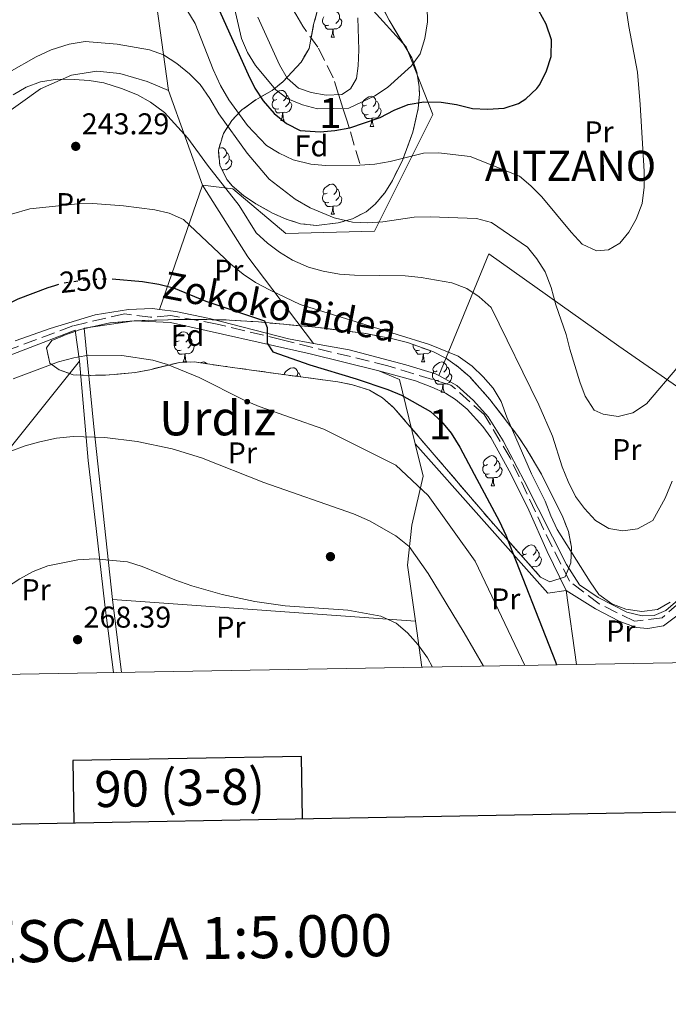
# Model space of a CAD drawing. Extents: x 616101 to 620607, y 775503 to 778550.
# Drawn here: x 618677 to 618892, y 775831 to 776159 of the extents above; entities that cross this region are included whole.
import ezdxf
from ezdxf.enums import TextEntityAlignment as Align

# ---------------------------------------------------------------- set-up
doc = ezdxf.new("R2010")
doc.units = 0
doc.header["$MEASUREMENT"] = 0
doc.linetypes.add('DGN Style 3', pattern=[6.418258, 4.58447, -1.833788])
doc.linetypes.add('DGN Style 5', pattern=[3.209129, 1.375341, -1.833788])
for name, color, linetype in [('Nivel 11', 7, 'Continuous'), ('Nivel 16', 7, 'Continuous'), ('Nivel 17', 7, 'Continuous'), ('Nivel 20', 7, 'Continuous'), ('Nivel 21', 7, 'Continuous'), ('Nivel 22', 7, 'Continuous'), ('Nivel 35', 7, 'Continuous'), ('Nivel 36', 7, 'Continuous'), ('Nivel 37', 7, 'Continuous'), ('Nivel 4', 7, 'Continuous'), ('Nivel 41', 7, 'Continuous'), ('Nivel 44', 7, 'Continuous'), ('Nivel 45', 7, 'Continuous'), ('Nivel 48', 7, 'Continuous'), ('Nivel 5', 7, 'Continuous'), ('Nivel 57', 7, 'Continuous'), ('Nivel 61', 7, 'Continuous'), ('Nivel 63', 7, 'Continuous'), ('Nivel 7', 7, 'Continuous')]:
    doc.layers.add(name, color=color, linetype=linetype)
doc.styles.add('Style-arial', font='arial.shx', dxfattribs={"bigfont": 'arialbig.shx'})
doc.styles.add('Style-ariali', font='ariali.shx', dxfattribs={"bigfont": 'arialibig.shx'})
doc.styles.add('Style-arialn', font='arialn.shx', dxfattribs={"bigfont": 'arialnbig.shx'})
doc.styles.add('Style-font002', font='font002.shx')
doc.styles.add('Style-times', font='times.shx', dxfattribs={"bigfont": 'timesbig.shx'})
doc.linetypes.add('5zonar', pattern='A,-5,[1,dgnlstyle.shx,S=0.08,R=0,X=0,Y=0],-5', length=10)

# ---------------------------------------------------------------- blocks, each defined once
blk = doc.blocks.new('5PERFI')
at = {"layer": 'Nivel 17', "linetype": 'Continuous', "lineweight": 0}
h = blk.add_hatch(color=19, dxfattribs=at)
edge = h.paths.add_edge_path()
edge.add_arc((1.001171767711639e-08, 1.001171767711639e-08), 1.55999999786657, 315.0000000018422, 675.0000000018422)
blk = doc.blocks.new('5PATER')
at = {"layer": 'Nivel 7', "linetype": 'Continuous', "lineweight": 0}
h = blk.add_hatch(color=19, dxfattribs=at)
edge = h.paths.add_edge_path()
edge.add_arc((1.001171767711639e-08, 1.001171767711639e-08), 1.559999997486652, 315.0000000018422, 675.0000000018422)

msp = doc.modelspace()

# ---------------------------------------------------------------- linework, layer by layer
at = {"layer": 'Nivel 11', "color": 142, "linetype": 'DGN Style 3', "lineweight": 13}
msp.add_polyline3d([(618789.794, 776110.8600000001, 229.9), (618786.203, 776122.7660000001, 225), (618785.639, 776124.6340000001, 223.981), (618784.1540000001, 776129.317, 220), (618782.709, 776133.878, 215), (618780.9469999999, 776139.4340000001, 212.812), (618775.81, 776149.612, 210.676), (618770.7930000001, 776156.6510000001, 210.144), (618768.4580000001, 776160.577, 210), (618767.1769999999, 776162.7320000001, 209.924), (618764.808, 776174.9950000001, 209.545), (618762.6100000001, 776181.6089999999, 209.334), (618759.233, 776188.0009999999, 209.114), (618754.986, 776193.7760000001, 208.897), (618750.7250000001, 776198.3740000001, 208.395), (618745.935, 776204.7050000001, 208.295), (618739.97, 776211.1270000001, 208.295), (618735.227, 776214.7110000001, 208.295), (618732.152, 776220.159, 208.244), (618730.3330000001, 776225.592, 207.993), (618731.4010000001, 776229.815, 207.943)], dxfattribs=at)
at = {"layer": 'Nivel 16', "color": 1, "linetype": 'Continuous', "lineweight": 13, "ltscale": 0.5, "extrusion": (-0.009729246428881469, 0.06992558542871423, 0.9975047640319207), "elevation": 48484.64101058328, "flags": 128}
msp.add_lwpolyline([(-719889.7076268764, -681533.0726002064), (-719889.7076268762, -681557.9878999635)], dxfattribs=at)
at = {"layer": 'Nivel 16', "color": 1, "linetype": 'Continuous', "lineweight": 13, "ltscale": 0.5}
for points in [[(618584.152, 775939.226, 257.466), (618575.592, 775956.993, 255.744), (618565.3600000001, 775981.1130000001, 253.636), (618561.409, 775992.139, 253.134), (618561.45, 775995.747, 252.933), (618563.041, 775997.611, 252.933), (618565.8770000001, 775998.676, 252.933), (618585.6740000001, 776001.4280000001, 252.933), (618595.9040000001, 776004.29, 253.034), (618610.1070000001, 776011.656, 253.435), (618626.0719999999, 776022.139, 253.636), (618651.5079999999, 776037.689, 254.64), (618662.0760000001, 776042.743, 255.242), (618695.0860000001, 776055.381, 255.443), (618696.4580000001, 776045.091, 257.451)], [(618696.4580000001, 776045.091, 257.451), (618667.9680000001, 776009.5760000001, 261.667), (618648.1810000001, 775966.979, 264.277), (618639.6699999999, 775949.9780000001, 264.98), (618633.578, 775940.0860000001, 264.413)], [(618858.463, 775968.675, 246.218), (618868.2050000001, 775962.659, 245.916), (618876.084, 775958.5190000001, 246.067), (618881.6969999999, 775956.433, 246.218), (618885.6529999999, 775956.037, 246.419), (618890.8219999999, 775956.979, 246.772), (618895.287, 775960.2490000001, 247.225), (618907.638, 775973.254, 247.879), (618912.844, 775970.537, 247.879)]]:
    msp.add_polyline3d(points, dxfattribs=at)
at = {"layer": 'Nivel 20', "color": 19, "linetype": 'Continuous', "lineweight": 0, "ltscale": 0.5, "extrusion": (-0.03939261182533516, 0.1106489558235113, 0.9930785622037892), "elevation": 61743.3789200091}
msp.add_lwpolyline([(-843198.9708159715, -520010.792773639), (-843198.9708159715, -519977.0342984069)], dxfattribs=at)
at = {"layer": 'Nivel 20', "color": 19, "linetype": 'Continuous', "lineweight": 0, "ltscale": 0.5, "extrusion": (0.07153587073218548, 0.2078176645421621, 0.9755482753317898), "elevation": 205787.69429851}
msp.add_lwpolyline([(-332439.5224541045, -912309.2974474886), (-332439.5224541044, -912264.5037256628)], dxfattribs=at)
at = {"layer": 'Nivel 20', "color": 19, "linetype": 'Continuous', "lineweight": 0, "ltscale": 0.5, "extrusion": (-0.2307845475884879, -0.06435375949069268, 0.9708743926140967), "elevation": -192503.6214907075}
msp.add_lwpolyline([(-581389.8805841322, 781089.6413925039), (-581362.8404104197, 781098.018236039), (-581329.2497258235, 781111.8126893938)], dxfattribs=at)
at = {"layer": 'Nivel 20', "color": 19, "linetype": 'Continuous', "lineweight": 0, "ltscale": 0.5, "extrusion": (0.3388626963400391, 0.2075226397619319, 0.9176635696241832), "elevation": 370965.2908559426}
msp.add_lwpolyline([(338602.9462355732, -856072.2504800088), (338537.5533599051, -856084.9166322618), (338535.0577236923, -856091.1226190398)], dxfattribs=at)
at = {"layer": 'Nivel 20', "color": 19, "linetype": 'Continuous', "lineweight": 0, "ltscale": 0.5, "extrusion": (0.02377921316787002, -0.001718441828204518, 0.999715757592527), "elevation": 13646.68569088073}
msp.add_lwpolyline([(818542.9881353762, -561102.8622235011), (818542.9881353765, -561001.8187588635)], dxfattribs=at)
at = {"layer": 'Nivel 20', "color": 19, "linetype": 'Continuous', "lineweight": 0, "ltscale": 0.5, "extrusion": (-0.009349530460912438, 0.07769341626264886, 0.9969334578343729), "elevation": 54769.02010867486}
msp.add_lwpolyline([(-706985.6005364181, -694305.0386272604), (-706985.6005364184, -694329.6124667444)], dxfattribs=at)
at = {"layer": 'Nivel 20', "color": 19, "linetype": 'Continuous', "lineweight": 0, "ltscale": 0.5, "extrusion": (-0.01985756931717094, 0.1440874268661294, 0.9893657010225854), "elevation": 99780.30039661328}
msp.add_lwpolyline([(-718952.3282154829, -676894.9097056815), (-718952.3282154829, -676879.296021587)], dxfattribs=at)
at = {"layer": 'Nivel 20', "color": 19, "linetype": 'Continuous', "lineweight": 0, "ltscale": 0.5}
for points in [[(618632.9369999999, 776161.575, 224.412), (618633.6869999999, 776162.679, 224.302), (618651.933, 776187.3319999999, 221.541), (618664.6470000001, 776201.538, 220.287), (618672.003, 776206.865, 219.985), (618680.338, 776208.652, 219.985), (618685.2790000001, 776208.594, 220.287), (618690.74, 776206.1000000001, 220.839), (618707.0590000001, 776186.067, 227.615), (618722.176, 776163.9310000001, 233.588), (618726.139, 776135.2209999999, 239.725)], [(618737.3829999999, 776103.638, 243.69), (618747.565, 776102.422, 240.577), (618765.1200000001, 776087.6300000001, 239.072), (618794.621, 776088.3870000001, 237.465), (618814.051, 776127.2239999999, 228.531), (618805.212, 776149.7579999999, 222.808), (618793.1300000001, 776163.075, 219.596), (618796.091, 776174.963, 218.492), (618815.558, 776189.797, 221.667), (618820.9099999999, 776193.0109999999, 222.774), (618894.8530000001, 776182.176, 234.499), (618922.983, 776178.44, 238.323)], [(618655.932, 776112.46, 242.675), (618656.5490000001, 776113.2790000001, 242.586), (618670.189, 776126.22, 241.582), (618683.477, 776135.7920000001, 240.879), (618693.8829999999, 776140.3, 240.428), (618702.291, 776141.693, 240.377), (618709.969, 776140.898, 240.227), (618719.0360000001, 776138.2050000001, 239.926), (618726.139, 776135.2209999999, 239.725)], [(618816.0700000001, 776040.3, 245.465), (618832.675, 776080.8700000001, 237.161), (618875.913, 776050.027, 233.991), (618926.196, 776015.253, 245.666)], [(618707.5120000001, 775965.746, 267.034), (618701.274, 776023.2320000001, 261.311), (618698.0449999999, 776056.0549999999, 255.589), (618714.702, 776058.53, 254.585), (618726.774, 776057.9199999999, 253.682), (618773.244, 776047.5, 250.369), (618796.0819999999, 776041.9029999999, 249.064), (618802.9510000001, 776039, 249.365), (618808.2390000001, 776017.5249999999, 254.111)], [(618696.4580000001, 776045.091, 257.952), (618699.369, 776011.9569999999, 262.82), (618702.0889999999, 775989.415, 265.531), (618704.933, 775963.969, 267.539), (618707.854, 775941.378, 268.753)], [(618808.2390000001, 776017.5249999999, 254.111), (618810.892, 776006.75, 256.493), (618807.0959999999, 775990.479, 260.308), (618805.6869999999, 775977.1610000001, 262.516), (618808.264, 775958.4650000001, 265.291)]]:
    msp.add_polyline3d(points, dxfattribs=at)
at = {"layer": 'Nivel 20', "color": 92, "linetype": 'Continuous', "lineweight": 0, "ltscale": 0.5}
for points in [[(618723.1599999999, 776062.3189999999, 253.536), (618720.764, 776062.6370000001, 253.722), (618712.8389999999, 776062.3360000001, 254.023), (618701.6799999999, 776060.504, 254.324), (618686.7250000001, 776055.9709999999, 254.324), (618675.0560000001, 776051.8859999999, 254.283)], [(618774.4029999999, 776051.017, 249.002), (618766.061, 776052.5449999999, 249.606), (618739.7849999999, 776059.28, 252.116), (618728.517, 776061.6059999999, 253.12), (618723.1599999999, 776062.3189999999, 253.536)], [(618816.0700000001, 776040.3, 245.847), (618814.949, 776040.9199999999, 245.942), (618805.1000000001, 776043.858, 247.096), (618786.1769999999, 776048.861, 248.15), (618774.4029999999, 776051.017, 249.002)], [(618926.196, 776015.253, 247.023), (618921.56, 776009.5530000001, 246.975), (618916.791, 776000.462, 246.975), (618911.6740000001, 775986.4340000001, 247.025), (618906.8319999999, 775978.8160000001, 247.025), (618895.581, 775965.4709999999, 246.824), (618891.6170000001, 775962.0290000001, 246.824), (618887.6640000001, 775960.3589999999, 246.824), (618883.7320000001, 775960.264, 246.774), (618878.6529999999, 775961.4909999999, 246.774), (618869.067, 775966.334, 246.572), (618862.8570000001, 775970.5560000001, 246.321), (618858.5830000001, 775977.4310000001, 246.371), (618844.4210000001, 776005.284, 244.486), (618837.5149999999, 776018.541, 244.486), (618832.4299999999, 776026.5220000001, 244.637), (618827.5519999999, 776031.99, 244.888), (618822.041, 776036.9950000001, 245.339), (618816.0700000001, 776040.3, 245.847)]]:
    msp.add_polyline3d(points, dxfattribs=at)
at = {"layer": 'Nivel 21', "color": 19, "linetype": 'DGN Style 3', "lineweight": 0}
msp.add_polyline3d([(618912.585, 775982.773, 247.132), (618900.8659999999, 775968.8900000001, 246.32), (618890.381, 775959.635, 245.724), (618881.129, 775958.4780000001, 245.936), (618869.409, 775964.263, 245.463), (618859.541, 775971.783, 246.926), (618850.905, 775989.1359999999, 246.245), (618839.8030000001, 776012.8530000001, 246.252), (618831.1680000001, 776027.314, 246.764), (618820.065, 776037.1470000001, 247.26), (618799.094, 776043.51, 248.002), (618763.9369999999, 776052.1869999999, 248.657), (618742.3489999999, 776057.3929999999, 250.943), (618726.929, 776060.2849999999, 251.81), (618720.1440000001, 776059.7069999999, 252.239), (618711.5090000001, 776060.8640000001, 252.228), (618694.2380000001, 776056.815, 252.881), (618675.7339999999, 776049.8729999999, 253.04), (618659.6980000001, 776044.6670000001, 252.358), (618645.5109999999, 776036.5689999999, 252.286)], dxfattribs=at)
at = {"layer": 'Nivel 21', "color": 19, "linetype": 'Continuous', "lineweight": 0}
msp.add_polyline3d([(618796.0819999999, 776041.9029999999, 247.525), (618808.3119999999, 776038.541, 246.717), (618813.7660000001, 776036.473, 246.216), (618818.294, 776034.3859999999, 246.008), (618821.645, 776032.3330000001, 245.964), (618825.4780000001, 776029.119, 246.001), (618830.7380000001, 776023.341, 246.015), (618833.388, 776019.625, 246.015), (618839.9839999999, 776007.55, 246.015), (618845.9909999999, 775995.4450000001, 246.015), (618852.098, 775981.744, 246.019), (618858.463, 775968.675, 245.964)], dxfattribs=at)
at = {"layer": 'Nivel 22', "color": 25, "linetype": 'DGN Style 5', "lineweight": 30, "elevation": 250, "flags": 128}
msp.add_lwpolyline([(618688.3030000001, 776070.3219999999), (618690.8260000001, 776071.0930000001), (618696.0320000001, 776071.838), (618701.763, 776072.4299999999), (618706.7620000001, 776072.53), (618707.372, 776072.4780000001)], dxfattribs=at)
at = {"layer": 'Nivel 35', "color": 92, "linetype": '5zonar', "lineweight": 0, "ltscale": 0.5}
for points in [[(618794.2949999999, 776168.865, 226.724), (618799.5109999999, 776158.6089999999, 229.735), (618807.0530000001, 776146.129, 232.847), (618808.783, 776141.368, 233.401), (618809.52, 776136.398, 233.813), (618809.5800000001, 776134.021, 234.253), (618809.209, 776129.271, 235.606), (618807.3940000001, 776121.3389999999, 238.068), (618804.068, 776112.283, 240.594), (618800.6200000001, 776105.26, 242.485), (618798.04, 776101.092, 243.534), (618794.8729999999, 776097.368, 244.303), (618791.872, 776094.851, 244.593), (618787.314, 776092.4280000001, 244.627), (618782.538, 776091.1259999999, 244.568), (618775.362, 776090.287, 244.768), (618770.021, 776090.868, 244.894), (618765.2820000001, 776092.379, 244.894), (618760.744, 776094.3910000001, 244.894), (618755.1939999999, 776097.4709999999, 244.894), (618751.0249999999, 776100.1969999999, 244.894), (618747.337, 776103.4580000001, 244.894), (618745.5619999999, 776105.5819999999, 244.894), (618743.148, 776110.361, 244.804), (618742.6980000001, 776115.2990000001, 244.628), (618744.436, 776120.933, 244.549), (618747.152, 776125.2679999999, 243.716), (618750.547, 776128.7660000001, 241.786), (618755.1240000001, 776132.1400000001, 239.272), (618760.6499999999, 776135.213, 236.662)], [(618760.6499999999, 776135.213, 236.662), (618764.1070000001, 776138.1340000001, 234.586), (618770.2350000001, 776144.656, 230.545), (618772.8910000001, 776149.19, 228.43), (618774.395, 776157.173, 226.222), (618775.7, 776161.9550000001, 225.493)], [(618734.628, 776044.81, 262.967), (618729.753, 776044.6869999999, 263.471), (618719.913, 776042.2380000001, 263.963), (618715.1359999999, 776041.27, 263.971), (618705.169, 776040.432, 263.808), (618700.155, 776040.3430000001, 263.705), (618694.4210000001, 776040.568, 263.57), (618689.723, 776042.1969999999, 263.393), (618686.622, 776044.423, 263.168), (618685.4720000001, 776049.5349999999, 261.583), (618687.3360000001, 776051.9450000001, 260.759), (618692.0860000001, 776053.9990000001, 260.242), (618696.871, 776055.6470000001, 259.797), (618706.56, 776057.8030000001, 258.965), (618714.7080000001, 776058.531, 258.149), (618729.592, 776058.987, 256.248), (618744.4850000001, 776058.871, 254.482), (618756.031, 776058.1429999999, 253.59), (618776.1740000001, 776056.2520000001, 252.728), (618791.004, 776054.4380000001, 252.294), (618800.7849999999, 776052.5490000001, 252.066), (618805.6410000001, 776051.2590000001, 251.986), (618814.0449999999, 776048.2849999999, 251.924), (618818.5830000001, 776045.977, 251.926), (618822.6529999999, 776043.1359999999, 251.941), (618826.354, 776039.855, 251.966), (618833.04, 776032.338, 252.039), (618842.28, 776020.2920000001, 252.173), (618845.1270000001, 776016.054, 252.23), (618850.2110000001, 776007.4170000001, 252.376), (618857.3319999999, 775993.1939999999, 252.728), (618859.152, 775988.3859999999, 253.01), (618860.158, 775983.1340000001, 253.478), (618859.9510000001, 775977.9240000001, 253.971), (618858.132, 775973.2450000001, 254.326), (618852.97, 775971.6570000001, 254.453), (618849.885, 775973.2010000001, 254.535), (618833.3470000001, 775991.8840000001, 256.135), (618801.1229999999, 776029.5730000001, 255.495), (618797.354, 776032.865, 255.415), (618792.9739999999, 776035.3800000001, 255.346), (618787.3600000001, 776037.2150000001, 255.397), (618782.4539999999, 776038.2350000001, 255.642), (618763.538, 776040.726, 257.153), (618753.6980000001, 776042.121, 258.238), (618744.3389999999, 776043.443, 259.554), (618734.628, 776044.81, 262.967)]]:
    msp.add_polyline3d(points, dxfattribs=at)
at = {"layer": 'Nivel 36', "color": 92, "linetype": 'Continuous', "lineweight": 0, "flags": 128}
for points in [[(618782.088, 776161.422), (618782.5630000001, 776161.1070000001), (618782.878, 776160.467), (618783.038, 776160.1470000001), (618783.038, 776159.567), (618783.038, 776159.142), (618782.6680000001, 776158.452), (618782.2479999999, 776157.9720000001), (618781.7679999999, 776157.5519999999)], [(618779.4880000001, 776156.962), (618779.0630000001, 776156.8019999999), (618778.4780000001, 776156.862), (618778.003, 776157.0719999999), (618777.578, 776157.497), (618777.3630000001, 776158.0819999999), (618777.3630000001, 776158.5020000001), (618777.4180000001, 776159.087), (618777.8430000001, 776159.777)], [(618783.038, 776159.142), (618783.493, 776158.892), (618783.838, 776158.277), (618783.7280000001, 776157.5519999999), (618783.5179999999, 776156.912), (618782.933, 776156.172), (618782.138, 776155.692), (618781.288, 776155.797), (618780.858, 776155.6670000001)], [(618780.7479999999, 776155.6670000001), (618779.858, 776155.5819999999), (618779.013, 776155.5819999999), (618778.588, 776156.0120000001), (618778.2679999999, 776156.487), (618778.2679999999, 776156.8019999999)], [(618780.203, 776152.9820000001), (618780.638, 776154.142), (618780.7479999999, 776155.6670000001), (618780.858, 776155.6670000001), (618780.8929999999, 776155.0819999999), (618780.9280000001, 776154.3970000001), (618780.9979999999, 776153.7820000001), (618781.1130000001, 776153.382), (618781.328, 776152.9820000001)], [(618780.203, 776152.9820000001), (618781.328, 776152.9820000001)], [(618762.19, 776132.2380000001), (618761.6599999999, 776131.973), (618761.1300000001, 776132.0279999999), (618760.865, 776132.398), (618760.81, 776132.8230000001), (618760.97, 776133.3430000001), (618761.45, 776133.9380000001), (618762.085, 776134.4680000001), (618762.9850000001, 776135.0530000001), (618763.73, 776135.213), (618764.155, 776135.158), (618764.685, 776134.8430000001), (618765.2150000001, 776134.2579999999), (618765.375, 776133.618), (618765.2649999999, 776132.7679999999), (618764.8400000001, 776132.2380000001), (618764.4199999999, 776131.8130000001)], [(618762.7749999999, 776129.158), (618762.3500000001, 776128.9979999999), (618761.7649999999, 776129.058), (618761.29, 776129.2679999999), (618760.865, 776129.693), (618760.6499999999, 776130.2779999999), (618760.6499999999, 776130.6980000001), (618760.7050000001, 776131.283), (618761.1300000001, 776131.973)], [(618765.375, 776133.618), (618765.8500000001, 776133.3030000001), (618766.165, 776132.663), (618766.325, 776132.3430000001), (618766.325, 776131.763), (618766.325, 776131.338), (618765.9550000001, 776130.648), (618765.5349999999, 776130.1680000001), (618765.0549999999, 776129.7479999999)], [(618791.962, 776130.3330000001), (618791.432, 776130.068), (618790.902, 776130.1229999999), (618790.6370000001, 776130.493), (618790.5819999999, 776130.9180000001), (618790.7420000001, 776131.4380000001), (618791.2220000001, 776132.033), (618791.8570000001, 776132.5630000001), (618792.757, 776133.148), (618793.5020000001, 776133.308), (618793.9269999999, 776133.253), (618794.4569999999, 776132.9380000001), (618794.987, 776132.3530000001), (618795.1470000001, 776131.713), (618795.037, 776130.8630000001), (618794.612, 776130.3330000001), (618794.192, 776129.908)], [(618795.1470000001, 776131.713), (618795.622, 776131.398), (618795.9369999999, 776130.7579999999), (618796.0970000001, 776130.4380000001), (618796.0970000001, 776129.858), (618796.0970000001, 776129.433), (618795.727, 776128.743), (618795.307, 776128.263), (618794.827, 776127.8430000001)], [(618764.0349999999, 776127.8630000001), (618763.145, 776127.7779999999), (618762.3, 776127.7779999999), (618761.875, 776128.2080000001), (618761.5549999999, 776128.683), (618761.5549999999, 776128.9979999999)], [(618766.325, 776131.338), (618766.78, 776131.088), (618767.125, 776130.473), (618767.0149999999, 776129.7479999999), (618766.8049999999, 776129.108), (618766.22, 776128.368), (618765.425, 776127.888), (618764.575, 776127.993), (618764.145, 776127.8630000001)], [(618792.547, 776127.253), (618792.122, 776127.0930000001), (618791.537, 776127.1529999999), (618791.0619999999, 776127.3630000001), (618790.6370000001, 776127.788), (618790.422, 776128.3729999999), (618790.422, 776128.7930000001), (618790.477, 776129.378), (618790.902, 776130.068)], [(618796.0970000001, 776129.433), (618796.5519999999, 776129.183), (618796.8970000001, 776128.568), (618796.787, 776127.8430000001), (618796.577, 776127.203), (618795.9920000001, 776126.463), (618795.1969999999, 776125.983), (618794.3470000001, 776126.088), (618793.9169999999, 776125.9580000001)], [(618763.49, 776125.1780000001), (618763.925, 776126.338), (618764.0349999999, 776127.8630000001), (618764.145, 776127.8630000001), (618764.1799999999, 776127.2779999999), (618764.2150000001, 776126.5930000001), (618764.2849999999, 776125.9780000001), (618764.3999999999, 776125.578), (618764.615, 776125.1780000001)], [(618763.49, 776125.1780000001), (618764.615, 776125.1780000001)], [(618793.807, 776125.9580000001), (618792.9169999999, 776125.8729999999), (618792.0719999999, 776125.8729999999), (618791.6470000001, 776126.3030000001), (618791.327, 776126.7779999999), (618791.327, 776127.0930000001)], [(618793.2620000001, 776123.273), (618793.6969999999, 776124.433), (618793.807, 776125.9580000001), (618793.9169999999, 776125.9580000001), (618793.952, 776125.3729999999), (618793.987, 776124.6880000001), (618794.057, 776124.0730000001), (618794.172, 776123.673), (618794.3870000001, 776123.273)], [(618793.2620000001, 776123.273), (618794.3870000001, 776123.273)], [(618742.8929999999, 776115.9310000001), (618743.007, 776116.0050000001), (618743.7520000001, 776116.165), (618744.1769999999, 776116.1100000001), (618744.7069999999, 776115.7949999999), (618745.237, 776115.21), (618745.3970000001, 776114.5700000001), (618745.287, 776113.72), (618744.862, 776113.19), (618744.442, 776112.7650000001)], [(618746.3470000001, 776112.29), (618746.8019999999, 776112.04), (618747.1470000001, 776111.425), (618747.037, 776110.7), (618746.827, 776110.06), (618746.2420000001, 776109.3200000001), (618745.4469999999, 776108.8400000001), (618744.5970000001, 776108.9450000001), (618744.1669999999, 776108.815)], [(618745.3970000001, 776114.5700000001), (618745.872, 776114.2550000001), (618746.1869999999, 776113.615), (618746.3470000001, 776113.2949999999), (618746.3470000001, 776112.7150000001), (618746.3470000001, 776112.29), (618745.977, 776111.6000000001), (618745.557, 776111.1200000001), (618745.077, 776110.7)], [(618744.057, 776108.815), (618743.935, 776108.8030000001)], [(618744.041, 776108.5930000001), (618744.057, 776108.815), (618744.1669999999, 776108.815), (618744.199, 776108.28)], [(618778.9029999999, 776101.05), (618778.3729999999, 776100.7849999999), (618777.8430000001, 776100.8400000001), (618777.578, 776101.21), (618777.523, 776101.635), (618777.683, 776102.155), (618778.163, 776102.75), (618778.798, 776103.28), (618779.6980000001, 776103.865), (618780.443, 776104.0249999999), (618780.868, 776103.97), (618781.398, 776103.655), (618781.9280000001, 776103.0700000001), (618782.088, 776102.4299999999), (618781.9780000001, 776101.5800000001), (618781.5530000001, 776101.05), (618781.1329999999, 776100.625)], [(618782.088, 776102.4299999999), (618782.5630000001, 776102.115), (618782.878, 776101.4750000001), (618783.038, 776101.155), (618783.038, 776100.575), (618783.038, 776100.1499999999), (618782.6680000001, 776099.46), (618782.2479999999, 776098.98), (618781.7679999999, 776098.56)], [(618779.4880000001, 776097.97), (618779.0630000001, 776097.81), (618778.4780000001, 776097.8700000001), (618778.003, 776098.0800000001), (618777.578, 776098.5050000001), (618777.3630000001, 776099.0900000001), (618777.3630000001, 776099.51), (618777.4180000001, 776100.095), (618777.8430000001, 776100.7849999999)], [(618783.038, 776100.1499999999), (618783.493, 776099.8999999999), (618783.838, 776099.2849999999), (618783.7280000001, 776098.56), (618783.5179999999, 776097.9199999999), (618782.933, 776097.1799999999), (618782.138, 776096.7), (618781.288, 776096.8049999999), (618780.858, 776096.675)], [(618780.7479999999, 776096.675), (618779.858, 776096.5900000001), (618779.013, 776096.5900000001), (618778.588, 776097.02), (618778.2679999999, 776097.4950000001), (618778.2679999999, 776097.81)], [(618780.203, 776093.99), (618780.638, 776095.1499999999), (618780.7479999999, 776096.675), (618780.858, 776096.675), (618780.8929999999, 776096.0900000001), (618780.9280000001, 776095.405), (618780.9979999999, 776094.79), (618781.1130000001, 776094.3900000001), (618781.328, 776093.99)], [(618780.203, 776093.99), (618781.328, 776093.99)], [(618729.693, 776051.8700000001), (618729.163, 776051.605), (618728.6329999999, 776051.6599999999), (618728.368, 776052.03), (618728.3130000001, 776052.4550000001), (618728.473, 776052.9750000001), (618728.953, 776053.5700000001), (618729.588, 776054.1000000001), (618730.4880000001, 776054.685), (618731.233, 776054.845), (618731.658, 776054.79), (618732.1880000001, 776054.4750000001), (618732.7180000001, 776053.8900000001), (618732.878, 776053.25), (618732.7679999999, 776052.3999999999), (618732.3430000001, 776051.8700000001), (618731.923, 776051.4450000001)], [(618732.878, 776053.25), (618733.3530000001, 776052.935), (618733.6680000001, 776052.2949999999), (618733.828, 776051.9750000001), (618733.828, 776051.395), (618733.828, 776050.97), (618733.4580000001, 776050.28), (618733.038, 776049.8), (618732.558, 776049.3800000001)], [(618730.2779999999, 776048.79), (618729.8530000001, 776048.6300000001), (618729.2679999999, 776048.69), (618728.7930000001, 776048.8999999999), (618728.368, 776049.325), (618728.1529999999, 776049.9099999999), (618728.1529999999, 776050.3300000001), (618728.2080000001, 776050.915), (618728.6329999999, 776051.605)], [(618733.828, 776050.97), (618734.283, 776050.72), (618734.628, 776050.105), (618734.5179999999, 776049.3800000001), (618734.308, 776048.74), (618733.723, 776048), (618732.9280000001, 776047.52), (618732.078, 776047.625), (618731.648, 776047.4950000001)], [(618809.605, 776048.79), (618809.1799999999, 776048.6300000001), (618808.595, 776048.69), (618808.1200000001, 776048.8999999999), (618807.6950000001, 776049.325), (618807.48, 776049.9099999999), (618807.48, 776050.3300000001), (618807.5050000001, 776050.5989999999)], [(618731.538, 776047.4950000001), (618730.648, 776047.4099999999), (618729.8030000001, 776047.4099999999), (618729.378, 776047.8400000001), (618729.058, 776048.315), (618729.058, 776048.6300000001)], [(618730.993, 776044.81), (618731.4280000001, 776045.97), (618731.538, 776047.4950000001), (618731.648, 776047.4950000001), (618731.683, 776046.9099999999), (618731.7180000001, 776046.2250000001), (618731.788, 776045.6100000001), (618731.9029999999, 776045.21), (618732.118, 776044.81)], [(618810.865, 776047.4950000001), (618809.9750000001, 776047.4099999999), (618809.1300000001, 776047.4099999999), (618808.7050000001, 776047.8400000001), (618808.385, 776048.315), (618808.385, 776048.6300000001)], [(618810.3200000001, 776044.81), (618810.7550000001, 776045.97), (618810.865, 776047.4950000001), (618810.9750000001, 776047.4950000001), (618811.01, 776046.9099999999), (618811.0449999999, 776046.2250000001), (618811.115, 776045.6100000001), (618811.23, 776045.21), (618811.4450000001, 776044.81)], [(618813.4439999999, 776048.4979999999), (618813.05, 776048), (618812.2550000001, 776047.52), (618811.405, 776047.625), (618810.9750000001, 776047.4950000001)], [(618730.993, 776044.81), (618732.118, 776044.81)], [(618736.75, 776044.5109999999), (618736.963, 776044.6499999999), (618737.7080000001, 776044.81), (618738.1329999999, 776044.7550000001), (618738.663, 776044.44), (618738.869, 776044.213)], [(618810.3200000001, 776044.81), (618811.4450000001, 776044.81)], [(618815.4950000001, 776041.835), (618814.9650000001, 776041.5700000001), (618814.435, 776041.625), (618814.1699999999, 776041.9950000001), (618814.115, 776042.4199999999), (618814.2749999999, 776042.94), (618814.7550000001, 776043.5349999999), (618815.3899999999, 776044.065), (618816.29, 776044.6499999999), (618817.0349999999, 776044.81), (618817.46, 776044.7550000001), (618817.99, 776044.44), (618818.52, 776043.855), (618818.6799999999, 776043.2150000001), (618818.5700000001, 776042.365), (618818.145, 776041.835), (618817.7250000001, 776041.4099999999)], [(618818.6799999999, 776043.2150000001), (618819.155, 776042.8999999999), (618819.47, 776042.26), (618819.6300000001, 776041.94), (618819.6300000001, 776041.3600000001), (618819.6300000001, 776040.935), (618819.26, 776040.2450000001), (618818.8400000001, 776039.7650000001), (618818.3600000001, 776039.345)], [(618764.5830000001, 776040.588), (618764.72, 776041.0349999999), (618765.2, 776041.6300000001), (618765.835, 776042.1599999999), (618766.7350000001, 776042.7450000001), (618767.48, 776042.905), (618767.905, 776042.8500000001), (618768.435, 776042.5349999999), (618768.9650000001, 776041.95), (618769.125, 776041.31), (618769.0149999999, 776040.46), (618768.685, 776040.048)], [(618769.125, 776041.31), (618769.6000000001, 776040.9950000001), (618769.915, 776040.355), (618770.075, 776040.0349999999), (618770.075, 776039.865)], [(618816.0800000001, 776038.7550000001), (618815.655, 776038.595), (618815.0700000001, 776038.655), (618814.595, 776038.865), (618814.1699999999, 776039.29), (618813.9550000001, 776039.875), (618813.9550000001, 776040.2949999999), (618814.01, 776040.8800000001), (618814.435, 776041.5700000001)], [(618819.6300000001, 776040.935), (618820.085, 776040.685), (618820.4299999999, 776040.0700000001), (618820.3200000001, 776039.345), (618820.1100000001, 776038.7050000001), (618819.5249999999, 776037.9650000001), (618818.73, 776037.4850000001), (618817.8800000001, 776037.5900000001), (618817.45, 776037.46)], [(618817.3400000001, 776037.46), (618816.45, 776037.375), (618815.605, 776037.375), (618815.1799999999, 776037.8049999999), (618814.8600000001, 776038.28), (618814.8600000001, 776038.595)], [(618816.7949999999, 776034.7749999999), (618817.23, 776035.935), (618817.3400000001, 776037.46), (618817.45, 776037.46), (618817.4850000001, 776036.875), (618817.52, 776036.19), (618817.5900000001, 776035.575), (618817.7050000001, 776035.175), (618817.9199999999, 776034.7749999999)], [(618816.7949999999, 776034.7749999999), (618817.9199999999, 776034.7749999999)], [(618832.7930000001, 776007.567), (618832.368, 776007.4070000001), (618831.783, 776007.467), (618831.308, 776007.6769999999), (618830.8829999999, 776008.102), (618830.6680000001, 776008.6869999999), (618830.6680000001, 776009.1070000001), (618830.723, 776009.692), (618831.148, 776010.382)], [(618832.2080000001, 776010.6470000001), (618831.6780000001, 776010.382), (618831.148, 776010.4369999999), (618830.8829999999, 776010.807), (618830.828, 776011.2320000001), (618830.9880000001, 776011.7520000001), (618831.4680000001, 776012.3470000001), (618832.1030000001, 776012.8770000001), (618833.003, 776013.462), (618833.7479999999, 776013.622), (618834.173, 776013.567), (618834.703, 776013.2520000001), (618835.233, 776012.6670000001), (618835.3929999999, 776012.027), (618835.283, 776011.1769999999), (618834.858, 776010.6470000001), (618834.4380000001, 776010.2220000001)], [(618835.3929999999, 776012.027), (618835.868, 776011.712), (618836.183, 776011.0719999999), (618836.3430000001, 776010.7520000001), (618836.3430000001, 776010.172), (618836.3430000001, 776009.747), (618835.973, 776009.057), (618835.5530000001, 776008.577), (618835.0730000001, 776008.1570000001)], [(618834.0530000001, 776006.2720000001), (618833.163, 776006.1869999999), (618832.318, 776006.1869999999), (618831.8929999999, 776006.6170000001), (618831.5730000001, 776007.092), (618831.5730000001, 776007.4070000001)], [(618836.3430000001, 776009.747), (618836.798, 776009.497), (618837.1429999999, 776008.882), (618837.033, 776008.1570000001), (618836.8230000001, 776007.517), (618836.2380000001, 776006.777), (618835.443, 776006.297), (618834.5930000001, 776006.402), (618834.163, 776006.2720000001)], [(618833.5079999999, 776003.587), (618833.943, 776004.747), (618834.0530000001, 776006.2720000001), (618834.163, 776006.2720000001), (618834.1980000001, 776005.6869999999), (618834.233, 776005.0020000001), (618834.3030000001, 776004.3870000001), (618834.4180000001, 776003.987), (618834.6329999999, 776003.587)], [(618833.5079999999, 776003.587), (618834.6329999999, 776003.587)], [(618845.267, 775980.9380000001), (618844.737, 775980.673), (618844.2069999999, 775980.7280000001), (618843.942, 775981.098), (618843.8870000001, 775981.523), (618844.047, 775982.0430000001), (618844.527, 775982.638), (618845.162, 775983.1680000001), (618846.0619999999, 775983.753), (618846.807, 775983.913), (618847.2320000001, 775983.858), (618847.7620000001, 775983.5430000001), (618848.2919999999, 775982.9580000001), (618848.452, 775982.318), (618848.342, 775981.4680000001), (618847.9169999999, 775980.9380000001), (618847.497, 775980.513)], [(618848.452, 775982.318), (618848.9269999999, 775982.003), (618849.2420000001, 775981.3630000001), (618849.402, 775981.0430000001), (618849.402, 775980.463), (618849.402, 775980.038), (618849.0320000001, 775979.348), (618848.612, 775978.868), (618848.132, 775978.4480000001)], [(618843.8230000001, 775980.0490000001), (618844.2069999999, 775980.673)], [(618845.852, 775977.858), (618845.7849999999, 775977.8330000001)], [(618849.402, 775980.038), (618849.8570000001, 775979.788), (618850.202, 775979.173), (618850.092, 775978.4480000001), (618849.882, 775977.808), (618849.297, 775977.068), (618848.5020000001, 775976.588), (618847.652, 775976.693), (618847.2220000001, 775976.5630000001)], [(618847.112, 775976.5630000001), (618846.925, 775976.5449999999)], [(618847.0970000001, 775976.351), (618847.112, 775976.5630000001), (618847.2220000001, 775976.5630000001), (618847.2450000001, 775976.1840000001)]]:
    msp.add_lwpolyline(points, dxfattribs=at)
at = {"layer": 'Nivel 4', "color": 25, "linetype": 'Continuous', "lineweight": 30, "flags": 128}
for points, elevation in [([(618741.567, 776165.209), (618752.592, 776140.5519999999), (618754.892, 776135.976), (618757.662, 776131.815), (618761.2250000001, 776127.5900000001), (618765.4240000001, 776124.246), (618769.8729999999, 776121.922), (618776.5290000001, 776121.4510000001), (618781.5120000001, 776121.858), (618786.462, 776122.8160000001), (618796.507, 776126.24), (618801.2409999999, 776128.6950000001), (618805.8600000001, 776130.5970000001), (618811.0789999999, 776131.382), (618816.8019999999, 776131.3389999999), (618821.969, 776130.4950000001), (618827.287, 776129.179), (618832.2820000001, 776128.9610000001), (618837.8, 776129.371), (618842.52, 776130.909), (618845.051, 776132.425), (618848.702, 776135.862), (618849.656, 776137.2350000001), (618851.9040000001, 776141.7579999999), (618853.4199999999, 776146.527), (618853.544, 776152.0800000001), (618851.77, 776157.29), (618849.311, 776161.71)], 225), ([(618548.274, 776036.395), (618551.8659999999, 776026.692), (618554.656, 776022.466), (618558.226, 776018.243), (618562.264, 776015.2960000001), (618567.587, 776013.585), (618572.574, 776013.2010000001), (618583.744, 776013.5549999999), (618588.929, 776014.28), (618599.788, 776017.2920000001), (618609.2479999999, 776021.4180000001), (618613.619, 776023.844), (618622.6799999999, 776029.8910000001), (618626.7919999999, 776032.824), (618638.524, 776043.5120000001), (618642.7990000001, 776046.9140000001), (618651.6200000001, 776052.8130000001), (618661.602, 776058.619), (618676.1170000001, 776065.824), (618686.044, 776069.631), (618688.3030000001, 776070.3219999999)], 250), ([(618707.372, 776072.4780000001), (618717.4410000001, 776071.621), (618722.9210000001, 776070.774), (618727.757, 776069.5079999999), (618738.5430000001, 776065.1030000001), (618758.087, 776058.547), (618758.99, 776056.2390000001), (618758.9299999999, 776051.0630000001), (618760.78, 776048.2180000001), (618773.1740000001, 776043.869), (618788.524, 776039.237), (618799.0689999999, 776035.696), (618803.692, 776033.7920000001), (618813.2579999999, 776028.3160000001), (618816.9850000001, 776024.979), (618820.1300000001, 776021.0900000001), (618823.004, 776016.439), (618827.763, 776007.442), (618836.21, 775991.7180000001), (618838.328, 775987.1969999999), (618854.8870000001, 775944.963), (618855.247, 775943.943)], 250)]:
    msp.add_lwpolyline(points, dxfattribs=dict(at, elevation=elevation))
at = {"layer": 'Nivel 5', "color": 25, "linetype": 'Continuous', "lineweight": 0, "flags": 128}
for points, elevation in [([(618732.2239999999, 776162.078), (618735.006, 776157.51), (618741, 776142.253), (618743.4480000001, 776136.8910000001), (618746.217, 776132.1529999999), (618752.3929999999, 776123.611), (618758.7479999999, 776116.949), (618762.986, 776114.298), (618767.6270000001, 776112.098), (618773.4210000001, 776110.662), (618778.408, 776110.2860000001), (618789.7320000001, 776110.3160000001), (618794.716, 776110.699), (618799.8319999999, 776111.6229999999), (618810.9550000001, 776114.307), (618815.9539999999, 776114.419), (618826.4720000001, 776113.186), (618842.9280000001, 776106.7110000001), (618846.7280000001, 776103.463), (618850.345, 776099.8030000001), (618860.0889999999, 776088.0430000001), (618863.804, 776084.041), (618868.4850000001, 776081.852), (618872.473, 776082.183), (618876.3030000001, 776084.3389999999), (618879.271, 776088.027), (618881.736, 776092.372), (618883.7679999999, 776097.554), (618884.426, 776103.067), (618884.3859999999, 776108.2380000001), (618883.0889999999, 776130.5290000001), (618882.166, 776141.3090000001), (618879.254, 776156.517), (618877.7520000001, 776167.071)], 230), ([(618748.0290000001, 776162.578), (618750.422, 776152.5109999999), (618752.3470000001, 776147.8970000001), (618755.021, 776143.52), (618761.834, 776135.4369999999), (618765.831, 776132.4340000001), (618770.7180000001, 776130.4709999999), (618775.7220000001, 776129.159), (618786.078, 776129.3530000001), (618794.754, 776133.4880000001), (618798.9450000001, 776136.216), (618806.9469999999, 776143.3870000001), (618809.852, 776147.456), (618811.4029999999, 776152.5349999999), (618812.2930000001, 776158.071), (618812.1939999999, 776163.092)], 220), ([(618755.807, 776159.635), (618763.0279999999, 776143.7390000001), (618765.6440000001, 776139.3160000001), (618769.368, 776135.98), (618773.5889999999, 776134.5179999999), (618778.5989999999, 776133.676), (618783.7790000001, 776133.9299999999), (618786.6240000001, 776135.7790000001), (618788.703, 776139.2069999999), (618789.2220000001, 776143.436), (618789.4410000001, 776148.767), (618789.0930000001, 776159.4380000001)], 215), ([(618673.064, 776141.311), (618682.05, 776146.4450000001), (618687.101, 776148.73), (618693.094, 776150.649), (618698.4380000001, 776151.5279999999), (618709.0549999999, 776150.645), (618719.7409999999, 776148.7720000001), (618724.466, 776147.139), (618728.8700000001, 776144.1710000001), (618733.139, 776140.774), (618736.6059999999, 776137.1710000001), (618739.848, 776132.531), (618742.868, 776127.4839999999), (618752.2520000001, 776114.395)], 235), ([(618674.4070000001, 776133.821), (618678.7039999999, 776136.3729999999), (618683.541, 776138.105), (618689.131, 776138.9809999999), (618694.702, 776138.9199999999), (618699.7180000001, 776138.5490000001), (618704.646, 776137.716), (618710.5120000001, 776135.9140000001), (618715.821, 776133.8130000001), (618720.175, 776131.3600000001), (618724.736, 776127.8400000001), (618732.5959999999, 776119.344), (618739.0800000001, 776110.328), (618749.592, 776096.872), (618755.2919999999, 776087.865), (618759.0160000001, 776084.371), (618763.017, 776081.372), (618767.3360000001, 776078.757), (618772.729, 776076.369), (618777.5390000001, 776075.006), (618782.9739999999, 776074.061), (618788.041, 776073.682), (618804.854, 776073.4880000001), (618810.1810000001, 776072.956), (618820.3559999999, 776071.1130000001), (618825.355, 776069.3289999999), (618829.49, 776066.517), (618833.439, 776062.9610000001), (618849.2919999999, 776030.5549999999), (618853.848, 776020.074), (618857.071, 776009.8999999999), (618859.115, 776004.9809999999), (618861.5249999999, 775999.9820000001), (618864.531, 775995.9880000001), (618868.213, 775992.0449999999), (618872.6769999999, 775989.3119999999), (618877.2409999999, 775988.5519999999), (618882.1799999999, 775989.2520000001), (618887.3060000001, 775991.9979999999), (618891.362, 775999.51), (618893.7479999999, 776005.1070000001)], 240), ([(618752.2520000001, 776114.395), (618759.6300000001, 776105.71), (618768.2660000001, 776099.0490000001), (618773.227, 776096.1470000001), (618781.2139999999, 776092.8430000001), (618787.315, 776091.3600000001), (618792.4890000001, 776091.1440000001), (618797.4750000001, 776091.5050000001), (618807.827, 776092.9909999999), (618813.219, 776093.101), (618828.565, 776092.6140000001), (618833.591, 776091.297), (618845.608, 776083.03), (618848.7139999999, 776079.112), (618851.4610000001, 776074.8470000001), (618853.469, 776069.584), (618855.0149999999, 776063.811), (618858.4510000001, 776053.942), (618859.6259999999, 776049.0819999999), (618862.963, 776038.2220000001), (618864.774, 776033.3910000001), (618867.754, 776028.8130000001), (618870.777, 776027.3870000001), (618875.729, 776026.6470000001), (618880.5930000001, 776027.869), (618885.1710000001, 776030.8489999999), (618895.96, 776043.581)], 235), ([(618673.872, 776094.0109999999), (618679.9539999999, 776095.7679999999), (618695.9739999999, 776097.4650000001), (618700.973, 776097.565), (618711.1529999999, 776096.8219999999), (618721.52, 776095.4450000001), (618726.392, 776094.327), (618731.095, 776092.2450000001), (618746.882, 776077.425), (618750.922, 776074.084), (618755.088, 776071.3189999999), (618759.6880000001, 776068.848), (618769.9269999999, 776063.912), (618812.9280000001, 776050.622), (618822.453, 776046.747), (618827.1200000001, 776043.399), (618830.845, 776039.905), (618834.1140000001, 776036.1240000001), (618836.8459999999, 776031.6610000001), (618838.69, 776026.48), (618846.899, 776007.595), (618851.4380000001, 775998.4739999999), (618853.2960000001, 775993.5420000001), (618855.436, 775989.023), (618866.381, 775971.551), (618869.342, 775967.3670000001), (618873.629, 775964.2309999999), (618878.327, 775962.5260000001), (618883.591, 775961.7679999999), (618888.872, 775962.4210000001), (618893.0860000001, 775964.7930000001)], 245), ([(618674.4340000001, 776039.199), (618689.5590000001, 776044.8289999999), (618694.594, 776046.182), (618699.52, 776047.041), (618710.604, 776046.9380000001), (618720.861, 776045.423), (618725.727, 776043.967), (618736.307, 776039.6840000001), (618751.324, 776032.048), (618756.3049999999, 776029.96), (618777.7749999999, 776022.4750000001), (618801.794, 776010.432), (618812.4720000001, 776000.3219999999), (618828.1570000001, 775978.4680000001), (618844.6529999999, 775943.7590000001)], 255), ([(618668.8019999999, 776013.3800000001), (618678.412, 776016.8770000001), (618683.29, 776018.233), (618688.7949999999, 776019.4240000001), (618694.4480000001, 776019.986), (618704.9550000001, 776019.7080000001), (618715.69, 776018.3800000001), (618727.3670000001, 776015.8759999999), (618737.122, 776012.8900000001), (618757.7919999999, 776004.669), (618787.6240000001, 775994.2609999999), (618792.952, 775991.8670000001), (618801.7749999999, 775986.916), (618806.1880000001, 775983.3999999999), (618812.4720000001, 775974.3840000001), (618824.4539999999, 775954.5730000001), (618830.916, 775943.52)], 260), ([(618672.2180000001, 775969.73), (618676.6440000001, 775972.6599999999), (618681.044, 775975.0320000001), (618685.949, 775976.9450000001), (618695.9180000001, 775978.932), (618701.635, 775979.2779999999), (618712.4210000001, 775978.2490000001), (618717.4070000001, 775976.7220000001), (618728.25, 775972.2209999999), (618733.8740000001, 775970.273), (618744.023, 775967.3670000001), (618754.834, 775965.0109999999), (618764.973, 775963.642), (618785.8230000001, 775962.1810000001), (618796.8189999999, 775960.1340000001), (618801.8130000001, 775957.8800000001), (618805.6089999999, 775954.6270000001), (618809.2080000001, 775950.6780000001), (618812.2380000001, 775946.2920000001), (618813.906, 775943.2239999999)], 265)]:
    msp.add_lwpolyline(points, dxfattribs=dict(at, elevation=elevation))
at = {"layer": 'Nivel 57', "color": 92, "linetype": 'DGN Style 3', "lineweight": 0, "flags": 128}
for points in [[(618760.6499999999, 776135.213), (618755.1240000001, 776132.1400000001), (618750.547, 776128.7660000001), (618747.152, 776125.2679999999), (618744.436, 776120.933), (618742.6980000001, 776115.2990000001), (618743.148, 776110.361), (618745.5619999999, 776105.5819999999), (618747.337, 776103.4580000001), (618751.0249999999, 776100.1969999999), (618755.1939999999, 776097.4709999999), (618760.744, 776094.3910000001), (618765.2820000001, 776092.379), (618770.021, 776090.868), (618775.362, 776090.287), (618782.538, 776091.1259999999), (618787.314, 776092.4280000001), (618791.872, 776094.851), (618794.8729999999, 776097.368), (618798.04, 776101.092), (618800.6200000001, 776105.26), (618804.068, 776112.283), (618807.3940000001, 776121.3389999999), (618809.209, 776129.271), (618809.5800000001, 776134.021), (618809.52, 776136.398), (618808.783, 776141.368), (618807.0530000001, 776146.129), (618799.5109999999, 776158.6089999999), (618794.2949999999, 776168.865), (618793.9780000001, 776169.712), (618793.783, 776174.6529999999), (618792.3800000001, 776179.5549999999), (618791.9010000001, 776180.06), (618787.067, 776181.342), (618785.5079999999, 776180.869), (618781.122, 776177.406), (618778.9469999999, 776172.8130000001), (618775.7, 776161.9550000001), (618774.395, 776157.173), (618772.8910000001, 776149.19), (618770.2350000001, 776144.656), (618764.1070000001, 776138.1340000001)], [(618734.628, 776044.81), (618744.3389999999, 776043.443), (618753.6980000001, 776042.121), (618763.538, 776040.726), (618782.4539999999, 776038.2350000001), (618787.3600000001, 776037.2150000001), (618792.9739999999, 776035.3800000001), (618797.354, 776032.865), (618801.1229999999, 776029.5730000001), (618833.3470000001, 775991.8840000001), (618849.885, 775973.2010000001), (618852.97, 775971.6570000001), (618858.132, 775973.2450000001), (618859.9510000001, 775977.9240000001), (618860.158, 775983.1340000001), (618859.152, 775988.3859999999), (618857.3319999999, 775993.1939999999), (618850.2110000001, 776007.4170000001), (618845.1270000001, 776016.054), (618842.28, 776020.2920000001), (618833.04, 776032.338), (618826.354, 776039.855), (618822.6529999999, 776043.1359999999), (618818.5830000001, 776045.977), (618814.0449999999, 776048.2849999999), (618805.6410000001, 776051.2590000001), (618800.7849999999, 776052.5490000001), (618791.004, 776054.4380000001), (618776.1740000001, 776056.2520000001), (618756.031, 776058.1429999999), (618744.4850000001, 776058.871), (618729.592, 776058.987), (618714.7080000001, 776058.531), (618706.56, 776057.8030000001), (618696.871, 776055.6470000001), (618692.0860000001, 776053.9990000001), (618687.3360000001, 776051.9450000001), (618685.4720000001, 776049.5349999999), (618686.622, 776044.423), (618689.723, 776042.1969999999), (618694.4210000001, 776040.568), (618700.155, 776040.3430000001), (618705.169, 776040.432), (618715.1359999999, 776041.27), (618719.913, 776042.2380000001), (618729.753, 776044.6869999999)]]:
    msp.add_lwpolyline(points, close=True, dxfattribs=at)
at = {"layer": 'Nivel 61', "color": 19, "linetype": 'Continuous', "lineweight": 0}
msp.add_3dface([(616996.51, 778225.8500000001, 260), (620384.77, 778284.8300000001, 197.518), (620425.6499999999, 775971.27, 456), (617036.24, 775912.29, 319.942)], dxfattribs=at)
at = {"layer": 'Nivel 63', "color": 7, "linetype": 'Continuous', "lineweight": 30, "elevation": -0.25, "flags": 128}
for points in [[(616910.446, 778274.158), (616954.503, 775859.568), (620508.9029999999, 775924.423), (620464.898, 778336.0120000001), (616910.446, 778274.158)], [(618770.7509999999, 775892.7080000001), (618770.3910000001, 775913.426), (618694.23, 775912.101), (618694.592, 775891.318)]]:
    msp.add_lwpolyline(points, dxfattribs=at)
at = {"layer": 'Nivel 63', "color": 7, "linetype": 'Continuous', "lineweight": 0}
msp.add_3dface([(616153.088, 775503.0719999999, -0.25), (620607.4099999999, 775580.5830000001, -0.25), (620555.736, 778550.1440000001, -0.25), (616101.4140000001, 778472.6329999999, -0.25)], dxfattribs=at)

# ---------------------------------------------------------------- block references
at = {"layer": 'Nivel 17', "color": 19, "linetype": 'Continuous', "lineweight": 0}
msp.add_blockref('5PERFI', (618780.0009999999, 775980.0009999999, 263.256), dxfattribs=at)
at = {"layer": 'Nivel 7', "color": 19, "linetype": 'Continuous', "lineweight": 0}
for p in [(618695.254, 776116.612, 243.293), (618695.8600000001, 775952.3559999999, 268.393)]:
    msp.add_blockref('5PATER', p, dxfattribs=at)

# ---------------------------------------------------------------- texts
at = {"layer": 'Nivel 37', "color": 92, "linetype": 'Continuous', "lineweight": 0}
for s, style, p in [('Pr', 'Style-arialn', (618869.3548385226, 776121.4480009999, 229.815)), ('Fd', 'Style-arial', (618773.6669673102, 776116.7590009999, 227.223)), ('Pr', 'Style-arialn', (618693.5708385226, 776097.540001, 244.971)), ('Pr', 'Style-arialn', (618746.1788385226, 776075.344001, 245.693)), ('Fd', 'Style-arial', (618732.4309673102, 776053.6700009999, 252.554)), ('Pr', 'Style-arialn', (618750.6898385226, 776014.5490009999, 258.572)), ('Pr', 'Style-arialn', (618878.5848385226, 776015.6230009999, 237.041)), ('Pr', 'Style-arialn', (618682.0708385226, 775968.9980009999, 265.729)), ('Pr', 'Style-arialn', (618838.3178385226, 775965.919001, 253.198)), ('Pr', 'Style-arialn', (618746.8818385226, 775956.551001, 266.238)), ('Pr', 'Style-arialn', (618876.6308385227, 775955.2320009999, 246.85))]:
    msp.add_text(s, height=7.000002, dxfattribs=dict(at, style=style)).set_placement(p, align=Align.MIDDLE_CENTER)
at = {"layer": 'Nivel 41', "color": 19, "linetype": 'Continuous', "lineweight": 0, "style": 'Style-arial'}
for s, p in [('243.29', (618697.24, 776120.612, 243.293)), ('268.39', (618697.8459999999, 775956.3559999999, 268.393))]:
    msp.add_text(s, height=7.000002, dxfattribs=at).set_placement(p)
at = {"layer": 'Nivel 41', "color": 25, "linetype": 'Continuous', "lineweight": 0, "style": 'Style-ariali'}
msp.add_text('250', height=7.000002, rotation=5.897613695013781, dxfattribs=at).set_placement((618697.8289623589, 776072.0240647523, 250), align=Align.MIDDLE_CENTER)
at = {"layer": 'Nivel 44', "color": 19, "linetype": 'Continuous', "lineweight": 0, "style": 'Style-ariali'}
msp.add_text('Zokoko Bidea', height=8.999994000000001, rotation=349.0279999778218, dxfattribs=at).set_placement((618762.3019978821, 776058.7709756216, 248.457), align=Align.CENTER)
at = {"layer": 'Nivel 45', "color": 19, "linetype": 'Continuous', "lineweight": 0, "style": 'Style-times'}
msp.add_text('AITZANO', height=10.000002, dxfattribs=at).set_placement((618831.413, 776105.129, 230))
msp.add_text('Urdiz', height=11.500002, dxfattribs=at).set_placement((618742.4621678563, 776026.122001, 256.977), align=Align.MIDDLE_CENTER)
at = {"layer": 'Nivel 48', "color": 92, "linetype": 'Continuous', "lineweight": 0, "style": 'Style-arialn'}
for p in [(618779.9501957276, 776127.713001, 221.289), (618816.4801957277, 776024.0600009998, 250.232)]:
    msp.add_text('1', height=10.000002, dxfattribs=at).set_placement(p, align=Align.MIDDLE_CENTER)
at = {"layer": 'Nivel 63', "color": 7, "linetype": 'Continuous', "lineweight": 0, "style": 'Style-font002'}
for s, height, p in [('90 (3-8)', 12, (618729.8272555305, 775903.0316088232)), ('ESCALA 1:5.000', 13.999884, (618732.3881955734, 775852.848858091, -0.25))]:
    msp.add_text(s, height=height, rotation=0.9969180653248293, dxfattribs=at).set_placement(p, align=Align.MIDDLE_CENTER)

doc.saveas('drawing.dxf')
